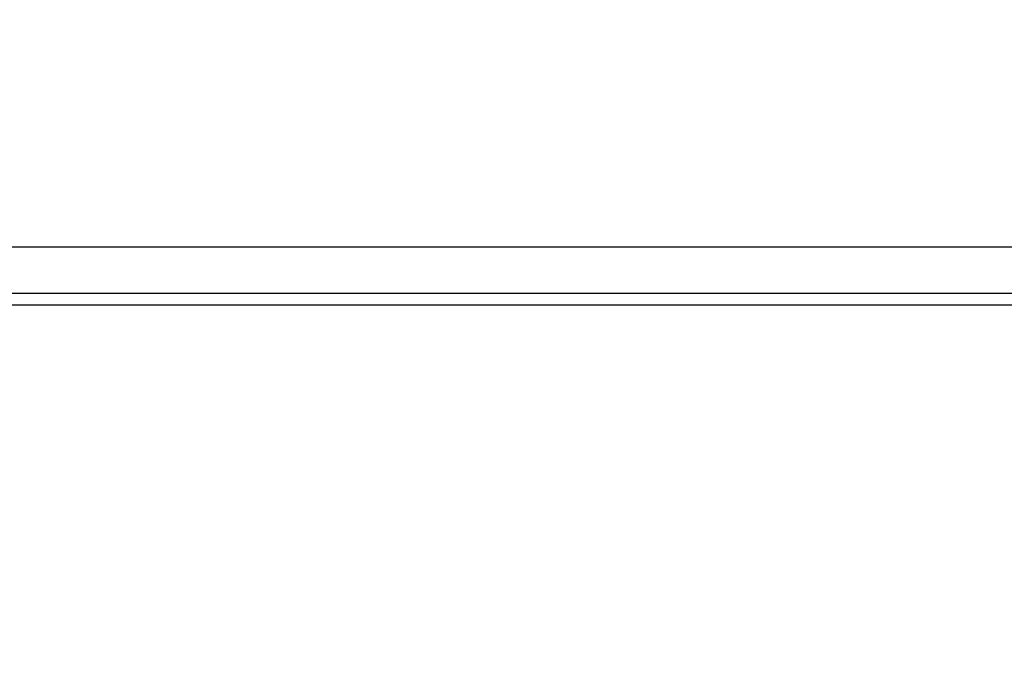
# Model space of a CAD drawing. Units: millimetres. Extents: x 14498 to 22895, y -3439 to 4624.
# Drawn here: x 19653 to 19974, y 22 to 237 of the extents above; entities that cross this region are included whole.
import ezdxf

# ---------------------------------------------------------------- set-up
doc = ezdxf.new("R2010")
doc.units = ezdxf.units.MM
doc.layers.add('Strefa bezpieczna', color=8, linetype='Continuous')
doc.dimstyles.get("Standard").update_dxf_attribs({"dimtxt": 180, "dimasz": 180, "dimexe": 0.18, "dimexo": 0.0625, "dimgap": 200, "dimtad": 0, "dimtih": 1, "dimtoh": 1, "dimlfac": 0.001, "dimzin": 0, "dimdsep": 46, "dimtxsty": 'Standard', "dimcen": 0.09, "dimse1": 1, "dimse2": 1, "dimadec": 0, "dimazin": 0, "dimtfac": 1, "dimtdec": 4, "dimtofl": 0, "dimtmove": 0, "dimatfit": 3, "dimfxl": 1, "dimtolj": 1, "dimtzin": 0, "dimarcsym": 0})

# ---------------------------------------------------------------- blocks, each defined once
blk = doc.blocks.new('*D6')
at = {"layer": 'Defpoints', "color": 0}
for p in [(19785.21, 3158.32), (14736.79, -3438.99), (18875.47, -3438.99)]:
    blk.add_point(p, dxfattribs=at)
at = {"layer": 'Strefa bezpieczna', "color": 0, "lineweight": -2}
for p, q in [((14736.79, 2978.32), (14736.79, 287.64)), ((14736.79, -3258.99), (14736.79, -292.36))]:
    blk.add_line(p, q, dxfattribs=at)
at = {"layer": 'Strefa bezpieczna', "color": 0}
for points in [[(14766.79, 2978.32), (14706.79, 2978.32), (14736.79, 3158.32)], [(14706.79, -3258.99), (14766.79, -3258.99), (14736.79, -3438.99)]]:
    blk.add_solid(points, dxfattribs=at)
at = {"layer": 'Strefa bezpieczna', "color": 0, "insert": (14736.79, -2.36), "char_height": 180, "attachment_point": 5}
blk.add_mtext('\\A1;6.60', dxfattribs=at)
blk = doc.blocks.new('*D7')
at = {"layer": 'Defpoints', "color": 0}
for p in [(20588.43, 1658.61), (15822.08, -1475.13), (18681.92, -1475.13)]:
    blk.add_point(p, dxfattribs=at)
at = {"layer": 'Strefa bezpieczna', "color": 0, "lineweight": -2}
for p, q in [((15822.08, 1478.61), (15822.08, 415.57)), ((15822.08, -1295.13), (15822.08, -164.43))]:
    blk.add_line(p, q, dxfattribs=at)
at = {"layer": 'Strefa bezpieczna', "color": 0}
for points in [[(15852.08, 1478.61), (15792.08, 1478.61), (15822.08, 1658.61)], [(15792.08, -1295.13), (15852.08, -1295.13), (15822.08, -1475.13)]]:
    blk.add_solid(points, dxfattribs=at)
at = {"layer": 'Strefa bezpieczna', "color": 0, "insert": (15822.08, 125.57), "char_height": 180, "attachment_point": 5}
blk.add_mtext('\\A1;3.13', dxfattribs=at)

msp = doc.modelspace()

# ---------------------------------------------------------------- linework, layer by layer
for p, q in [((20420.327, 162.776), (19489.918, 162.776)), ((19489.918, 147.776), (20420.327, 147.776)), ((20484.197, 143.776), (19394.635, 143.776))]:
    msp.add_line(p, q)

# ---------------------------------------------------------------- dimensions: what is measured, and where the dimension line sits
at = {"layer": 'Strefa bezpieczna'}
for base, p1, p2, picture, middle in [((14736.788, -3438.986), (19785.206, 3158.321), (18875.466, -3438.986), '*D6', (14736.788, -2.359)), ((15822.082, -1475.135), (20588.429, 1658.61), (18681.916, -1475.135), '*D7', (15822.082, 125.567))]:
    dim = msp.add_linear_dim(base=base, p1=p1, p2=p2, angle=90, dimstyle='Standard', override={"dimlfac": 0.001}, dxfattribs=at)
    dim.commit()
    dim.dimension.update_dxf_attribs({"geometry": picture, "text_midpoint": middle, "dimtype": 160})

doc.saveas('drawing.dxf')
